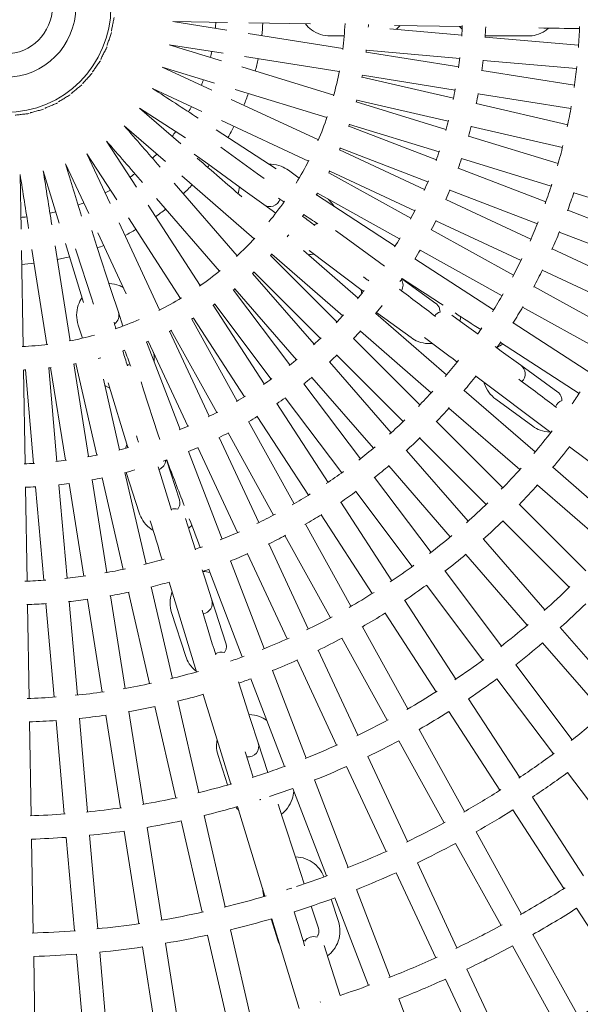
# Model space of a CAD drawing. Units: millimetres. Extents: x 2396 to 10585, y 1461 to 8580.
# Drawn here: x 6501 to 6740, y 4192 to 4612 of the extents above; entities that cross this region are included whole.
import ezdxf

# ---------------------------------------------------------------- set-up
doc = ezdxf.new("R2010")
doc.units = ezdxf.units.MM
doc.header["$MEASUREMENT"] = 0
doc.layers.add('PGC Play Equipment', color=7, linetype='Continuous')

msp = doc.modelspace()

# ---------------------------------------------------------------- linework, layer by layer
at = {"layer": 'PGC Play Equipment', "color": 0, "linetype": 'Continuous', "lineweight": 0}
for p, q in [((6566.43, 4611.13), (6589.75, 4610.72)), ((6589.47, 4607.48), (6566.43, 4611.13)), ((6598.9, 4610.56), (6625.11, 4610.1)), ((6660.93, 4609.48), (6689.85, 4608.97)), ((6638.94, 4599.64), (6598.5, 4606.05)), ((6689.66, 4605.37), (6658.94, 4608.05)), ((6564.87, 4601.25), (6587.91, 4597.6)), ((6639.49, 4604.97), (6633.61, 4604.97)), ((6739.48, 4601.01), (6699.62, 4604.49)), ((6717.84, 4604.97), (6699.65, 4604.97)), ((6688.34, 4591.82), (6648.82, 4598.08)), ((6648.92, 4598.89), (6688.78, 4595.4)), ((6596.94, 4596.17), (6637.37, 4589.77)), ((6698.75, 4594.53), (6738.61, 4591.04)), ((6561.94, 4591.69), (6584.25, 4584.87)), ((6583.08, 4581.83), (6561.94, 4591.69)), ((6635.07, 4579.79), (6595.92, 4591.76)), ((6737.74, 4583.99), (6698.22, 4590.25)), ((6686.09, 4578.4), (6647.1, 4587.4)), ((6647.26, 4588.2), (6686.78, 4581.94)), ((6557.72, 4582.62), (6578.86, 4572.77)), ((6593, 4582.19), (6632.15, 4570.22)), ((6696.66, 4580.38), (6736.18, 4574.12)), ((6628.48, 4560.66), (6591.37, 4577.96)), ((6682.91, 4565.16), (6644.64, 4576.86)), ((6644.85, 4577.65), (6683.84, 4568.65)), ((6734.82, 4567.14), (6695.84, 4576.14)), ((6552.27, 4574.24), (6571.83, 4561.53)), ((6569.88, 4558.93), (6552.27, 4574.24)), ((6587.15, 4568.9), (6624.25, 4551.6)), ((6641.71, 4567.3), (6679.98, 4555.6)), ((6545.71, 4566.69), (6563.31, 4551.39)), ((6610.45, 4548.38), (6584.95, 4564.94)), ((6678.81, 4552.18), (6641.45, 4566.52)), ((6693.59, 4566.4), (6732.57, 4557.4)), ((6550.87, 4540.57), (6538.16, 4560.13)), ((6730.73, 4550.54), (6692.47, 4562.24)), ((6529.78, 4554.68), (6542.48, 4535.12)), ((6539.63, 4533.54), (6529.78, 4554.68)), ((6602.6, 4546.14), (6586.83, 4557.59)), ((6673.81, 4539.52), (6637.54, 4556.43)), ((6637.86, 4557.19), (6675.22, 4542.85)), ((6575.57, 4554.64), (6581.34, 4550.45)), ((6689.55, 4552.67), (6727.81, 4540.98)), ((6511.15, 4547.53), (6517.97, 4525.23)), ((6520.71, 4550.46), (6530.57, 4529.32)), ((6597.31, 4538.85), (6581.34, 4550.45)), ((6615.72, 4547.73), (6620.32, 4544.39)), ((6667.95, 4527.24), (6632.95, 4546.64)), ((6633.32, 4547.37), (6669.59, 4530.46)), ((6725.5, 4534.26), (6688.15, 4548.6)), ((6501.68, 4522.65), (6501.27, 4545.97)), ((6593.87, 4511.29), (6567.01, 4542.18)), ((6570.22, 4545.39), (6601.11, 4518.53)), ((6605.33, 4544.15), (6602.6, 4546.14)), ((6597.31, 4538.85), (6605.18, 4533.14)), ((6628.1, 4537.89), (6663.1, 4518.49)), ((6684.56, 4539.26), (6721.91, 4524.92)), ((6737.38, 4538.05), (6775.63, 4526.36)), ((6559.47, 4535.62), (6586.32, 4504.73)), ((6661.24, 4515.4), (6627.68, 4537.19)), ((6719.14, 4518.39), (6682.88, 4535.29)), ((6578.15, 4498.56), (6555.85, 4532.9)), ((6610.3, 4529.41), (6605.18, 4533.14)), ((6772.19, 4516.34), (6734.84, 4530.68)), ((6547.46, 4527.45), (6569.76, 4493.12)), ((6678.65, 4526.23), (6714.91, 4509.32)), ((6534.08, 4515.28), (6531.88, 4522.07)), ((6560.8, 4488.15), (6543.5, 4525.25)), ((6638.72, 4519.89), (6635.77, 4522.03)), ((6711.69, 4502.99), (6676.69, 4522.39)), ((6731.25, 4521.34), (6768.6, 4507)), ((6534.44, 4521.03), (6546.58, 4494.99)), ((6654.63, 4508.33), (6638.72, 4519.89)), ((6502.55, 4472.57), (6501.84, 4513.5)), ((6506.35, 4513.9), (6512.76, 4473.46)), ((6522.63, 4475.03), (6516.23, 4515.46)), ((6520.64, 4516.48), (6528.31, 4491.41)), ((6524.96, 4514.22), (6525.52, 4512.5)), ((6540.18, 4496.51), (6534.08, 4515.28)), ((6645.43, 4493.26), (6622.16, 4513.49)), ((6624.61, 4513.47), (6647.7, 4496.07)), ((6671.85, 4513.64), (6706.84, 4494.25)), ((6764.46, 4497.25), (6728.2, 4514.16)), ((6531.62, 4493.73), (6525.52, 4512.5)), ((6636.4, 4483.07), (6608.11, 4511.37)), ((6608.67, 4511.96), (6638.87, 4485.71)), ((6703.18, 4488.16), (6669.63, 4509.95)), ((6656.68, 4506.85), (6654.63, 4508.33)), ((6723.98, 4505.1), (6760.24, 4488.19)), ((6626.69, 4473.53), (6600.44, 4503.74)), ((6601.04, 4504.29), (6629.33, 4476)), ((6649.34, 4501.05), (6647.71, 4502.24)), ((6664.1, 4501.45), (6678.58, 4490.93)), ((6543.19, 4487.26), (6540.18, 4496.51)), ((6616.34, 4464.7), (6592.25, 4496.66)), ((6592.89, 4497.17), (6619.14, 4466.97)), ((6755.43, 4478.75), (6720.44, 4498.14)), ((6531.62, 4493.73), (6532.62, 4490.66)), ((6605.39, 4456.61), (6583.59, 4490.17)), ((6584.27, 4490.64), (6608.35, 4458.68)), ((6715.59, 4489.4), (6750.58, 4470)), ((6543.19, 4487.26), (6545.12, 4481.3)), ((6593.91, 4449.3), (6574.51, 4484.3)), ((6575.21, 4484.72), (6597, 4451.16)), ((6683.17, 4460.45), (6652.98, 4486.7)), ((6668, 4476.37), (6653.28, 4487.06)), ((6690.66, 4482.15), (6685.39, 4485.98)), ((6527.87, 4476.14), (6526.05, 4481.74)), ((6565.76, 4479.45), (6585.16, 4444.46)), ((6646.42, 4479.15), (6676.61, 4452.9)), ((6696.64, 4477.81), (6690.66, 4482.15)), ((6745.12, 4460.92), (6711.57, 4482.71)), ((6581.94, 4442.82), (6565.03, 4479.08)), ((6671.77, 4447.7), (6643.48, 4476)), ((6569.55, 4437.18), (6555.21, 4474.54)), ((6555.97, 4474.86), (6572.88, 4438.59)), ((6706.51, 4470.64), (6703.9, 4472.54)), ((6706.12, 4474.32), (6739.68, 4452.54)), ((6636.4, 4468.93), (6664.7, 4440.63)), ((6714.78, 4464.63), (6706.51, 4470.64)), ((6503.43, 4422.56), (6502.73, 4462.57)), ((6503.55, 4462.61), (6507.04, 4422.74)), ((6517, 4423.62), (6513.51, 4463.48)), ((6514.32, 4463.58), (6520.58, 4424.06)), ((6530.46, 4425.62), (6524.2, 4465.14)), ((6525, 4465.3), (6534.01, 4426.31)), ((6659.5, 4435.79), (6633.25, 4465.99)), ((6714.78, 4464.63), (6730.59, 4453.15)), ((6543.75, 4428.56), (6536.81, 4458.6)), ((6625.71, 4459.42), (6651.95, 4429.23)), ((6695.63, 4459.95), (6727.58, 4435.87)), ((6538.78, 4457.15), (6547.24, 4429.49)), ((6553.98, 4454.05), (6552.85, 4457.51)), ((6560.05, 4435.34), (6553.98, 4454.05)), ((6646.43, 4424.76), (6622.36, 4456.71)), ((6614.37, 4450.69), (6638.45, 4418.74)), ((6720.91, 4427.64), (6690.72, 4453.88)), ((6720.01, 4438.58), (6704.16, 4450.09)), ((6632.63, 4414.67), (6610.84, 4448.22)), ((6684.16, 4446.34), (6714.35, 4420.09)), ((6602.45, 4442.77), (6624.24, 4409.22)), ((6618.15, 4405.56), (6598.76, 4440.55)), ((6707.13, 4412.34), (6678.84, 4440.63)), ((6551.5, 4432.56), (6550.87, 4434.48)), ((6560.84, 4432.94), (6560.05, 4435.34)), ((6603.08, 4397.49), (6586.17, 4433.75)), ((6590.01, 4435.71), (6609.41, 4400.71)), ((6671.77, 4433.56), (6700.06, 4405.27)), ((6577.11, 4429.52), (6594.01, 4393.26)), ((6735.57, 4429.85), (6767.52, 4405.78)), ((6587.48, 4390.49), (6573.14, 4427.84)), ((6692.31, 4398.05), (6666.06, 4428.24)), ((6565.86, 4402.78), (6560.21, 4421.26)), ((6563.67, 4424.21), (6569.2, 4407.19)), ((6658.52, 4421.68), (6684.76, 4391.49)), ((6758.65, 4394.83), (6728.46, 4421.08)), ((6536.26, 4416.56), (6545.26, 4377.58)), ((6555, 4379.83), (6546, 4418.81)), ((6552.08, 4401.63), (6546.46, 4418.93)), ((6676.53, 4384.82), (6652.45, 4416.77)), ((6504.3, 4372.55), (6503.6, 4412.55)), ((6507.91, 4412.78), (6511.39, 4372.92)), ((6521.36, 4373.79), (6517.87, 4413.65)), ((6522.15, 4414.18), (6528.41, 4374.66)), ((6538.28, 4376.22), (6532.02, 4415.74)), ((6721.9, 4413.53), (6752.09, 4387.28)), ((6644.47, 4410.75), (6668.54, 4378.8)), ((6659.87, 4372.73), (6638.08, 4406.28)), ((6742.49, 4376.98), (6714.2, 4405.27)), ((6629.69, 4400.83), (6651.48, 4367.28)), ((6573.82, 4392.98), (6571.8, 4399.19)), ((6642.4, 4361.82), (6623, 4396.81)), ((6707.13, 4398.2), (6735.42, 4369.91)), ((6576.1, 4385.96), (6573.82, 4392.98)), ((6614.26, 4391.97), (6633.65, 4356.97)), ((6624.21, 4352.17), (6607.3, 4388.42)), ((6725.12, 4360.31), (6698.87, 4390.5)), ((6598.24, 4384.2), (6615.15, 4347.94)), ((6691.32, 4383.94), (6717.57, 4353.75)), ((6605.4, 4343.8), (6591.06, 4381.15)), ((6579.87, 4374.36), (6578.87, 4377.43)), ((6583.03, 4364.63), (6579.87, 4374.36)), ((6581.72, 4377.57), (6596.06, 4340.22)), ((6706.62, 4344.88), (6682.55, 4376.83)), ((6566.25, 4331.1), (6557.25, 4370.08)), ((6564.79, 4372.1), (6576.48, 4333.84)), ((6674.56, 4370.81), (6698.64, 4338.86)), ((6546.11, 4326.83), (6539.85, 4366.34)), ((6547.51, 4367.83), (6556.51, 4328.85)), ((6505.17, 4322.55), (6504.48, 4362.55)), ((6512.27, 4362.96), (6515.75, 4323.1)), ((6525.71, 4323.97), (6522.23, 4363.83)), ((6529.97, 4364.78), (6536.23, 4325.27)), ((6583.03, 4364.63), (6589.07, 4346.05)), ((6687.1, 4330.79), (6665.31, 4364.34)), ((6571.95, 4340.49), (6565.9, 4359.12)), ((6656.93, 4358.89), (6678.71, 4325.34)), ((6666.64, 4318.09), (6647.25, 4353.08)), ((6757.92, 4322.57), (6731.68, 4352.76)), ((6638.5, 4348.23), (6657.9, 4313.24)), ((6724.13, 4346.2), (6750.38, 4316.01)), ((6645.35, 4306.84), (6628.44, 4343.1)), ((6619.38, 4338.87), (6636.28, 4302.62)), ((6736.72, 4304.95), (6712.64, 4336.9)), ((6623.32, 4297.11), (6608.98, 4334.46)), ((6599.6, 4313.62), (6594.43, 4329.55)), ((6599.65, 4330.88), (6613.98, 4293.53)), ((6704.66, 4330.88), (6728.73, 4298.93)), ((6579.41, 4324.28), (6591.1, 4286.02)), ((6577.5, 4282.38), (6568.5, 4321.36)), ((6714.34, 4288.85), (6692.55, 4322.4)), ((6553.93, 4277.44), (6547.67, 4316.95)), ((6558.76, 4319.11), (6567.75, 4280.13)), ((6684.16, 4316.95), (6705.95, 4283.4)), ((6506.05, 4272.55), (6505.35, 4312.55)), ((6516.62, 4313.14), (6520.11, 4273.29)), ((6530.07, 4274.16), (6526.59, 4314.01)), ((6537.79, 4315.39), (6544.05, 4275.88)), ((6602.84, 4303.67), (6599.6, 4313.62)), ((6690.88, 4274.35), (6671.49, 4309.34)), ((6602.84, 4303.67), (6606.94, 4291.03)), ((6662.74, 4304.49), (6682.14, 4269.5)), ((6589.77, 4285.64), (6585.7, 4298.16)), ((6666.48, 4261.52), (6649.57, 4297.78)), ((6640.51, 4293.55), (6657.42, 4257.3)), ((6734.75, 4290.94), (6758.82, 4258.99)), ((6641.24, 4250.43), (6626.9, 4287.78)), ((6617.57, 4284.19), (6631.9, 4246.85)), ((6741.57, 4246.91), (6719.78, 4280.46)), ((6594.03, 4276.46), (6605.72, 4238.2)), ((6613.26, 4271.61), (6611.33, 4277.53)), ((6711.4, 4275.02), (6733.18, 4241.47)), ((6570, 4270.38), (6579, 4231.4)), ((6588.75, 4233.65), (6579.75, 4272.63)), ((6619.24, 4253.19), (6613.26, 4271.61)), ((6545.62, 4266), (6551.87, 4226.49)), ((6561.75, 4228.05), (6555.49, 4267.56)), ((6715.13, 4230.62), (6695.73, 4265.6)), ((6506.92, 4222.55), (6506.22, 4262.55)), ((6520.98, 4263.32), (6524.47, 4223.47)), ((6534.43, 4224.34), (6530.94, 4264.2)), ((6686.99, 4260.76), (6706.38, 4225.77)), ((6622.4, 4243.47), (6619.24, 4253.19)), ((6687.61, 4216.21), (6670.71, 4252.46)), ((6661.64, 4248.23), (6678.55, 4211.98)), ((6659.16, 4203.75), (6644.82, 4241.09)), ((6633.98, 4236.96), (6637.07, 4227.44)), ((6635.49, 4237.51), (6649.82, 4200.17)), ((6625.49, 4233.96), (6628.51, 4224.66)), ((6738.63, 4233.08), (6760.42, 4199.53)), ((6611.39, 4219.1), (6608.32, 4228.54)), ((6608.65, 4228.64), (6620.34, 4190.38)), ((6600, 4184.93), (6591, 4223.91)), ((6581.25, 4221.66), (6590.25, 4182.68)), ((6739.37, 4186.88), (6719.97, 4221.87)), ((6553.44, 4216.61), (6559.7, 4177.1)), ((6569.57, 4178.66), (6563.32, 4218.17)), ((6632.81, 4211.41), (6630.94, 4217.18)), ((6711.23, 4217.02), (6730.62, 4182.04)), ((6507.79, 4172.56), (6507.09, 4212.55)), ((6525.34, 4213.51), (6528.83, 4173.66)), ((6538.79, 4174.53), (6535.3, 4214.38)), ((6637.85, 4195.92), (6632.81, 4211.41)), ((6708.74, 4170.89), (6691.84, 4207.14)), ((6682.77, 4202.92), (6699.68, 4166.66)), ((6677.08, 4157.07), (6662.74, 4194.41))]:
    msp.add_line(p, q, dxfattribs=at)
for radius in [45, 30, 20]:
    msp.add_circle((6495.03, 4617.37), radius, dxfattribs=at)
for centre, radius, start, end in [((6495.03, 4617.37), 90, -5.8153, -4.1847), ((6495.03, 4617.37), 110, 353.6053, 356.3947), ((6495.03, 4617.37), 145, -7.1857, -2.8143), ((6495.03, 4617.37), 155, 356.7963, 357.2037), ((6495.03, 4617.37), 195, -3.6604, -2.3396), ((6495.03, 4617.37), 205, 356.3702, 357.6298), ((6495.03, 4617.37), 245, -4.0484, -1.9516), ((6495.03, 4617.37), 90, 346.1847, 347.8153), ((6495.03, 4617.37), 155, 352.7963, 353.2037), ((6495.03, 4617.37), 110, 345.6053, 348.3947), ((6495.03, 4617.37), 195, -7.6604, -6.3396), ((6495.03, 4617.37), 205, 352.3702, 353.6298), ((6495.03, 4617.37), 145, -15.1857, -10.8143), ((6495.03, 4617.37), 155, 348.7963, 349.2037), ((6495.03, 4617.37), 245, -8.0484, -5.9516), ((6495.03, 4617.37), 90, -21.8153, -20.1847), ((6495.03, 4617.37), 110, 337.6053, 340.3947), ((6495.03, 4617.37), 195, -11.6604, -10.3396), ((6495.03, 4617.37), 205, 348.3702, 349.6298), ((6495.03, 4617.37), 155, 344.7963, 345.2037), ((6495.03, 4617.37), 90, -29.8153, -28.1847), ((6495.03, 4617.37), 245, -12.0484, -9.9516), ((6495.03, 4617.37), 145, -23.1857, -18.8143), ((6495.03, 4617.37), 155, 340.7963, 341.2037), ((6495.03, 4617.37), 195, -15.6604, -14.3396), ((6495.03, 4617.37), 90, -37.8153, -36.1847), ((6495.03, 4617.37), 110, 329.6053, 332.3947), ((6495.03, 4617.37), 205, 344.3702, 345.6298), ((6495.03, 4617.37), 155, 336.7963, 337.2037), ((6495.03, 4617.37), 195, 340.3396, 341.6604), ((6495.03, 4617.37), 245, -16.0484, -13.9516), ((6495.03, 4617.37), 90, 314.1847, 315.8153), ((6495.03, 4617.37), 145, -31.1857, -26.8143), ((6495.03, 4617.37), 205, 340.3702, 341.6298), ((6495.03, 4617.37), 110, 321.6053, 322.226), ((6495.03, 4617.37), 155, 332.7963, 333.2037), ((6495.03, 4617.37), 90, -53.8153, -52.1847), ((6495.03, 4617.37), 195, -23.6604, -22.3396), ((6495.03, 4617.37), 90, -61.8153, -60.1847), ((6495.03, 4617.37), 110, 313.6053, 316.3947), ((6495.03, 4617.37), 155, 328.7963, 329.2037), ((6495.03, 4617.37), 205, 336.3702, 337.6298), ((6495.03, 4617.37), 245, -20.0484, -17.9516), ((6495.03, 4617.37), 255, 340.0667, 341.9333), ((6495.03, 4617.37), 90, -69.8153, -68.1847), ((6607.85, 4536.76), 4.5, 234, 341.987), ((6495.03, 4617.37), 145, -39.1857, -34.8143), ((6495.03, 4617.37), 90, -77.8153, -76.1847), ((6495.03, 4617.37), 110, 305.6053, 308.3947), ((6495.03, 4617.37), 195, -27.6604, -26.3396), ((6495.03, 4617.37), 90, -85.8153, -84.1847), ((6495.03, 4617.37), 155, 324.7963, 325.2037), ((6495.03, 4617.37), 205, 332.3702, 333.6298), ((6495.03, 4617.37), 245, -24.0484, -21.9516), ((6495.03, 4617.37), 110, 297.6053, 300.3947), ((6629.64, 4520.93), 4.5, 112.1201, 129.9597), ((6495.03, 4617.37), 255, 336.0667, 337.9333), ((6495.03, 4617.37), 145, -47.1857, -42.8143), ((6495.03, 4617.37), 155, 320.7963, 321.2037), ((6495.03, 4617.37), 195, -31.6604, -30.3396), ((6495.03, 4617.37), 110, 290.9154, 292.3947), ((6495.03, 4617.37), 205, 328.3702, 329.6298), ((6495.03, 4617.37), 110, 281.6053, 284.3947), ((6495.03, 4617.37), 155, 316.7963, 317.2037), ((6495.03, 4617.37), 245, -28.0484, -25.9516), ((6495.03, 4617.37), 110, 273.6053, 276.3947), ((6495.03, 4617.37), 145, -55.1857, -50.8143), ((6495.03, 4617.37), 155, 312.7963, 313.2037), ((6495.03, 4617.37), 195, -34.3559, -34.3396), ((6495.03, 4617.37), 255, 332.0667, 333.9333), ((6495.03, 4617.37), 205, 325.1528, 325.6298), ((6660.11, 4498.79), 4.5, 327.5631, 32.211), ((6495.03, 4617.37), 155, 308.7963, 309.2037), ((6495.03, 4617.37), 195, -39.6604, -38.3396), ((6495.03, 4617.37), 145, -63.1857, -58.8143), ((6495.03, 4617.37), 245, -32.0484, -29.9516), ((6495.03, 4617.37), 155, 304.7963, 305.2037), ((6495.03, 4617.37), 205, 320.3702, 321.6298), ((6495.03, 4617.37), 255, 328.0667, 329.9333), ((6538.92, 4485.84), 4.5, 306.2748, 18), ((6495.03, 4617.37), 145, -71.1857, -66.8143), ((6495.03, 4617.37), 155, 300.7963, 301.2037), ((6495.03, 4617.37), 195, 316.3396, 317.6604), ((6681.81, 4483.02), 4.5, 108.3269, 144.4017), ((6495.03, 4617.37), 155, 296.7963, 297.2037), ((6495.03, 4617.37), 205, 316.3702, 317.6298), ((6495.03, 4617.37), 245, -34.6915, -33.9516), ((6495.03, 4617.37), 145, -79.1857, -74.8143), ((6495.03, 4617.37), 195, -47.6604, -46.3396), ((6495.03, 4617.37), 145, -87.1857, -82.8143), ((6495.03, 4617.37), 155, 288.7963, 289.2037), ((6495.03, 4617.37), 155, 292.7963, 293.2037), ((6495.03, 4617.37), 255, 325.2572, 325.9333), ((6495.03, 4617.37), 155, 284.7963, 285.2037), ((6495.03, 4617.37), 195, -51.6604, -50.3396), ((6495.03, 4617.37), 205, 312.3702, 313.6298), ((6495.03, 4617.37), 245, -40.0484, -37.9516), ((6495.03, 4617.37), 155, 272.7963, 273.2037), ((6495.03, 4617.37), 155, 276.7963, 277.2037), ((6495.03, 4617.37), 155, 280.7963, 281.2037), ((6547.24, 4460.22), 4.5, 76.1201, 93.9597), ((6712.22, 4460.93), 4.5, 313.1992, 54), ((6495.03, 4617.37), 195, 304.3396, 305.6604), ((6495.03, 4617.37), 205, 308.3702, 309.6298), ((6495.03, 4617.37), 255, 320.0667, 321.9333), ((6495.03, 4617.37), 195, 300.3396, 301.6604), ((6495.03, 4617.37), 205, 304.3702, 305.6298), ((6495.03, 4617.37), 245, -44.0484, -41.9516), ((6495.03, 4617.37), 295, -35.0074, -33.7975), ((6495.03, 4617.37), 255, 316.0667, 317.9333), ((6733.79, 4445.26), 4.5, 107.9978, 158.8801), ((6495.03, 4617.37), 195, -63.6604, -62.3396), ((6495.03, 4617.37), 205, 300.3702, 301.6298), ((6495.03, 4617.37), 195, -67.6604, -66.3396), ((6495.03, 4617.37), 245, -48.0484, -45.9516), ((6495.03, 4617.37), 195, 289.6441, 289.6604), ((6495.03, 4617.37), 205, 296.3702, 297.6298), ((6495.03, 4617.37), 255, 312.0667, 313.9333), ((6495.03, 4617.37), 295, -40.2025, -37.7975), ((6495.03, 4617.37), 195, -75.6604, -74.3396), ((6495.03, 4617.37), 205, 292.3702, 293.6298), ((6495.03, 4617.37), 245, -52.0484, -49.9516), ((6495.03, 4617.37), 305, 319.9095, 322.0905), ((6495.03, 4617.37), 195, 280.3396, 281.6604), ((6495.03, 4617.37), 195, 272.3396, 273.6604), ((6495.03, 4617.37), 195, -83.6604, -82.3396), ((6558.88, 4424.4), 4.5, 291.5631, 356.211), ((6495.03, 4617.37), 205, 289.1528, 289.6298), ((6495.03, 4617.37), 255, 308.0667, 309.9333), ((6495.03, 4617.37), 295, -44.2025, -41.7975), ((6495.03, 4617.37), 205, 280.3702, 281.6298), ((6495.03, 4617.37), 205, 284.3702, 285.6298), ((6495.03, 4617.37), 245, -56.0484, -53.9516), ((6495.03, 4617.37), 205, 272.3702, 273.6298), ((6495.03, 4617.37), 205, 276.3702, 277.6298), ((6495.03, 4617.37), 305, 315.9095, 318.0905), ((6495.03, 4617.37), 245, -60.0484, -57.9516), ((6495.03, 4617.37), 255, 304.0667, 305.9333), ((6495.03, 4617.37), 295, 311.7975, 314.2025), ((6567.17, 4398.89), 4.5, 72.3269, 108.4017), ((6495.03, 4617.37), 245, -64.0484, -61.9516), ((6495.03, 4617.37), 255, 300.0667, 301.9333), ((6495.03, 4617.37), 305, 311.9095, 314.0905), ((6495.03, 4617.37), 245, -68.0484, -65.9516), ((6495.03, 4617.37), 255, 296.0667, 297.9333), ((6495.03, 4617.37), 295, -52.2025, -49.7975), ((6495.03, 4617.37), 245, -70.6915, -69.9516), ((6495.03, 4617.37), 255, 292.0667, 293.9333), ((6495.03, 4617.37), 305, 307.9095, 310.0905), ((6495.03, 4617.37), 245, -76.0484, -73.9516), ((6495.03, 4617.37), 295, -56.2025, -53.7975), ((6495.03, 4617.37), 245, -84.0484, -81.9516), ((6495.03, 4617.37), 245, -80.0484, -77.9516), ((6495.03, 4617.37), 255, 289.2572, 289.9333), ((6495.03, 4617.37), 245, 271.9516, 274.0484), ((6495.03, 4617.37), 255, 284.0667, 285.9333), ((6495.03, 4617.37), 305, 303.9095, 306.0905), ((6495.03, 4617.37), 345, -48.2461, -45.7539), ((6495.03, 4617.37), 255, 280.0667, 281.9333), ((6495.03, 4617.37), 295, -60.2025, -57.7975), ((6495.03, 4617.37), 255, 272.0667, 273.9333), ((6495.03, 4617.37), 255, 276.0667, 277.9333), ((6578.78, 4363.15), 4.5, 277.1992, 18), ((6495.03, 4617.37), 355, 311.8062, 314.1938), ((6495.03, 4617.37), 295, -64.2025, -61.7975), ((6495.03, 4617.37), 305, 299.9095, 302.0905), ((6495.03, 4617.37), 345, -52.2461, -49.7539), ((6495.03, 4617.37), 295, -68.2025, -65.7975), ((6495.03, 4617.37), 305, 295.9095, 298.0905), ((6495.03, 4617.37), 355, 307.8062, 310.1938), ((6587.02, 4337.79), 4.5, 71.9978, 122.8801), ((6495.03, 4617.37), 295, -71.0074, -69.7975), ((6495.03, 4617.37), 305, 291.9095, 294.0905), ((6495.03, 4617.37), 345, -56.2461, -53.7539), ((6495.03, 4617.37), 295, -76.2025, -73.7975), ((6495.03, 4617.37), 295, 279.7975, 282.2025), ((6495.03, 4617.37), 305, 289.0511, 290.0905), ((6495.03, 4617.37), 355, 303.8062, 306.1938), ((6495.03, 4617.37), 295, -84.2025, -81.7975), ((6495.03, 4617.37), 305, 283.9095, 286.0905), ((6495.03, 4617.37), 345, 299.7539, 302.2461), ((6495.03, 4617.37), 295, -88.2025, -85.7975), ((6495.03, 4617.37), 305, 275.9095, 278.0905), ((6495.03, 4617.37), 305, 279.9095, 282.0905), ((6495.03, 4617.37), 355, 299.8062, 302.1938), ((6495.03, 4617.37), 395, -52.3444, -49.6556), ((6495.03, 4617.37), 305, 271.9095, 274.0905), ((6495.03, 4617.37), 345, -64.2461, -61.7539), ((6598.6, 4302.14), 4.5, 262.2292, 18), ((6495.03, 4617.37), 345, -68.2461, -65.7539), ((6495.03, 4617.37), 355, 295.8062, 298.1938), ((6495.03, 4617.37), 395, -56.3444, -53.6556), ((6495.03, 4617.37), 345, -72.2461, -69.7539), ((6495.03, 4617.37), 355, 291.8062, 294.1938), ((6495.03, 4617.37), 405, 303.7074, 306.2926), ((6495.03, 4617.37), 345, -76.2461, -73.7539), ((6495.03, 4617.37), 355, 288.4922, 290.1938), ((6495.03, 4617.37), 395, -60.3444, -57.6556), ((6495.03, 4617.37), 345, -80.2461, -77.7539), ((6495.03, 4617.37), 355, 287.8062, 287.8575), ((6495.03, 4617.37), 345, -84.2461, -81.7539), ((6495.03, 4617.37), 355, 283.8062, 286.1938), ((6495.03, 4617.37), 405, 299.7074, 302.2926), ((6495.03, 4617.37), 345, -88.2461, -85.7539), ((6495.03, 4617.37), 355, 279.8062, 282.1938), ((6495.03, 4617.37), 395, -64.3444, -61.6556), ((6495.03, 4617.37), 355, 275.8062, 278.1938), ((6495.03, 4617.37), 355, 271.8062, 274.1938), ((6495.03, 4617.37), 395, -68.3444, -65.6556), ((6495.03, 4617.37), 405, 295.7074, 298.2926), ((6495.03, 4617.37), 405, 291.7074, 294.2926), ((6495.03, 4617.37), 395, -71.6848, -69.6556), ((6495.03, 4617.37), 395, -72.3444, -71.9954), ((6495.03, 4617.37), 445, 299.5628, 302.4372), ((6495.03, 4617.37), 395, -76.3444, -73.6556), ((6495.03, 4617.37), 405, 287.7074, 290.2926), ((6495.03, 4617.37), 395, -80.3444, -77.6556), ((6495.03, 4617.37), 455, 299.6296, 302.3704), ((6495.03, 4617.37), 405, 283.7074, 286.2926), ((6495.03, 4617.37), 395, -88.3444, -85.6556), ((6495.03, 4617.37), 395, -84.3444, -81.6556), ((6495.03, 4617.37), 445, -64.4372, -61.5628), ((6495.03, 4617.37), 405, 279.7074, 282.2926), ((6626.42, 4216.52), 4.5, 70.319, 145.681), ((6495.03, 4617.37), 405, 275.7074, 278.2926), ((6495.03, 4617.37), 455, 295.6296, 298.3704), ((6495.03, 4617.37), 405, 271.7074, 274.2926), ((6495.03, 4617.37), 445, -68.4372, -65.5628), ((6495.03, 4617.37), 455, 291.6296, 294.3704), ((6495.03, 4617.37), 445, -71.2919, -69.5628), ((6495.03, 4617.37), 495, -60.5397, -57.4603), ((6495.03, 4617.37), 445, -72.4372, -72.4263)]:
    msp.add_arc(centre, radius, start, end, dxfattribs=at)
at = {"layer": 'PGC Play Equipment', "color": 0, "linetype": 'Continuous', "lineweight": 0, "extrusion": (0, 0, -1)}
for centre, major_axis, start_param, end_param in [((6495.37, 4612.37), (1867, -32.59), -1.448831, -1.439471), ((6496.9, 4622.03), (-1785.7, 545.94), -1.621372, -1.608867), ((6499.08, 4620.33), (-1225.05, 1409.26), -1.621372, -1.608867), ((6491.54, 4613.77), (1225.05, -1409.26), -1.532725, -1.520221), ((6498.63, 4620.87), (-1409.26, 1225.05), -1.639846, -1.626276), ((6500.03, 4617.73), (-292.11, 1844.3), -1.621372, -1.608867), ((6490.16, 4616.17), (292.11, -1844.3), -1.532725, -1.520221), ((6498.38, 4621.11), (-1491.28, 1123.76), -1.657187, -1.653625), ((6650.19, 4500.44), (-7.28, 5.29), -1.544734, -1.454365), ((6492.66, 4612.95), (1566.04, -1017), -1.461055, -1.449811), ((6498.38, 4621.11), (-1491.28, 1123.76), -1.691852, -1.681434), ((6492.66, 4612.95), (1566.04, -1017), -1.446531, -1.439471), ((6499.93, 4618.42), (-545.94, 1785.7), -1.648249, -1.646727), ((6498.38, 4621.11), (-1491.28, 1123.76), -1.726729, -1.715927), ((6551.82, 4431.57), (-2.78, 8.56), -1.544734, -1.454365), ((6490.51, 4615.18), (669.18, -1743.26), -1.461055, -1.449811), ((6490.37, 4615.5), (545.94, -1785.7), -1.448831, -1.439471), ((6499.93, 4618.42), (-545.94, 1785.7), -1.72673, -1.715927), ((6499.93, 4618.42), (-545.94, 1785.7), -1.756369, -1.750174), ((6499.93, 4618.42), (-545.94, 1785.7), -1.76188, -1.761822), ((6499.93, 4618.42), (-545.94, 1785.7), -1.797508, -1.789173)]:
    msp.add_ellipse(centre, major_axis=major_axis, ratio=0.000001, start_param=start_param, end_param=end_param, dxfattribs=at)
at = {"layer": 'PGC Play Equipment', "color": 0, "linetype": 'Continuous', "lineweight": 0}
for centre, major_axis, start_param, end_param in [((6498.11, 4621.33), (-1566.04, 1017), -1.621372, -1.608867), ((6499.93, 4618.42), (-545.94, 1785.7), -1.621372, -1.608867), ((6492.66, 4612.95), (1566.04, -1017), -1.494852, -1.493343), ((6492.66, 4612.95), (1566.04, -1017), -1.487968, -1.484076), ((6492.36, 4613.12), (1491.28, -1123.76), -1.448831, -1.439471), ((6490.51, 4615.18), (669.18, -1743.26), -1.487968, -1.484076), ((6499.93, 4618.42), (-545.94, 1785.7), -1.657187, -1.653625), ((6490.51, 4615.18), (669.18, -1743.26), -1.446531, -1.439471)]:
    msp.add_ellipse(centre, major_axis=major_axis, ratio=0.000001, start_param=start_param, end_param=end_param, dxfattribs=at)
for points, knots in [([(6540.23, 4607.08), (6540.25, 4607.18), (6540.27, 4607.29), (6540.35, 4607.67), (6540.41, 4607.96), (6540.52, 4608.52), (6540.58, 4608.84), (6540.71, 4609.49), (6540.77, 4609.82), (6540.89, 4610.42), (6540.96, 4610.75), (6541.09, 4611.4), (6541.15, 4611.72), (6541.26, 4612.28), (6541.32, 4612.57), (6541.37, 4612.86), (6541.38, 4612.88), (6541.38, 4612.89)], [11.67658, 11.67658, 11.67658, 11.67658, 12.037864, 12.037864, 12.964439, 12.964439, 13.890768, 13.890768, 14.817098, 14.817098, 15.743426, 15.743426, 16.669753, 16.669753, 17.595451, 17.595451, 17.645848, 17.645848, 17.645848, 17.645848]), ([(6633.61, 4604.97), (6632.17, 4604.97), (6630.74, 4605.2), (6628.01, 4606.11), (6626.72, 4606.78), (6624.61, 4608.35), (6623.75, 4609.2), (6623.01, 4610.14)], [3.1415927, 3.1415927, 3.1415927, 3.1415927, 3.4609513, 3.4609513, 3.7804374, 3.7804374, 4.0468866, 4.0468866, 4.0468866, 4.0468866]), ([(6538.36, 4600.89), (6538.39, 4600.99), (6538.43, 4601.09), (6538.56, 4601.45), (6538.66, 4601.74), (6538.84, 4602.28), (6538.95, 4602.58), (6539.16, 4603.2), (6539.28, 4603.52), (6539.48, 4604.11), (6539.59, 4604.43), (6539.81, 4605.05), (6539.91, 4605.35), (6540.1, 4605.89), (6540.2, 4606.18), (6540.29, 4606.46), (6540.3, 4606.47), (6540.3, 4606.48)], [11.67658, 11.67658, 11.67658, 11.67658, 12.037864, 12.037864, 12.964439, 12.964439, 13.890768, 13.890768, 14.817098, 14.817098, 15.743426, 15.743426, 16.669753, 16.669753, 17.595451, 17.595451, 17.645848, 17.645848, 17.645848, 17.645848]), ([(6726.72, 4608.33), (6726.25, 4607.91), (6725.75, 4607.53), (6724.03, 4606.4), (6722.7, 4605.8), (6720.19, 4605.12), (6719.02, 4604.97), (6717.84, 4604.97)], [2.42163, 2.42163, 2.42163, 2.42163, 2.561305, 2.561305, 2.8808306, 2.8808306, 3.1415927, 3.1415927, 3.1415927, 3.1415927]), ([(6535.64, 4595.02), (6535.69, 4595.11), (6535.74, 4595.2), (6535.92, 4595.55), (6536.05, 4595.82), (6536.31, 4596.32), (6536.46, 4596.61), (6536.76, 4597.2), (6536.92, 4597.5), (6537.2, 4598.05), (6537.35, 4598.35), (6537.65, 4598.94), (6537.8, 4599.22), (6538.06, 4599.73), (6538.2, 4600), (6538.33, 4600.26), (6538.34, 4600.28), (6538.35, 4600.29)], [11.67658, 11.67658, 11.67658, 11.67658, 12.037864, 12.037864, 12.964439, 12.964439, 13.890768, 13.890768, 14.817098, 14.817098, 15.743426, 15.743426, 16.669753, 16.669753, 17.595451, 17.595451, 17.645848, 17.645848, 17.645848, 17.645848]), ([(6532.14, 4589.58), (6532.2, 4589.67), (6532.26, 4589.75), (6532.48, 4590.07), (6532.65, 4590.32), (6532.98, 4590.78), (6533.17, 4591.05), (6533.55, 4591.59), (6533.74, 4591.86), (6534.1, 4592.37), (6534.29, 4592.64), (6534.67, 4593.18), (6534.86, 4593.45), (6535.19, 4593.91), (6535.36, 4594.16), (6535.53, 4594.4), (6535.54, 4594.41), (6535.55, 4594.43)], [11.67658, 11.67658, 11.67658, 11.67658, 12.037864, 12.037864, 12.964439, 12.964439, 13.890768, 13.890768, 14.817098, 14.817098, 15.743426, 15.743426, 16.669753, 16.669753, 17.595451, 17.595451, 17.645848, 17.645848, 17.645848, 17.645848]), ([(6527.91, 4584.69), (6527.98, 4584.76), (6528.05, 4584.84), (6528.32, 4585.12), (6528.52, 4585.34), (6528.91, 4585.76), (6529.13, 4586), (6529.59, 4586.48), (6529.82, 4586.72), (6530.24, 4587.17), (6530.47, 4587.42), (6530.92, 4587.9), (6531.14, 4588.14), (6531.53, 4588.55), (6531.74, 4588.77), (6531.94, 4588.99), (6531.95, 4589), (6531.96, 4589.01)], [11.67658, 11.67658, 11.67658, 11.67658, 12.037864, 12.037864, 12.964439, 12.964439, 13.890768, 13.890768, 14.817098, 14.817098, 15.743426, 15.743426, 16.669753, 16.669753, 17.595451, 17.595451, 17.645848, 17.645848, 17.645848, 17.645848]), ([(6523.04, 4580.43), (6523.12, 4580.49), (6523.2, 4580.56), (6523.51, 4580.81), (6523.74, 4580.99), (6524.18, 4581.35), (6524.44, 4581.55), (6524.95, 4581.97), (6525.21, 4582.18), (6525.69, 4582.57), (6525.96, 4582.78), (6526.47, 4583.19), (6526.72, 4583.4), (6527.17, 4583.75), (6527.4, 4583.94), (6527.63, 4584.13), (6527.64, 4584.14), (6527.65, 4584.15)], [11.67658, 11.67658, 11.67658, 11.67658, 12.037864, 12.037864, 12.964439, 12.964439, 13.890768, 13.890768, 14.817098, 14.817098, 15.743426, 15.743426, 16.669753, 16.669753, 17.595451, 17.595451, 17.645848, 17.645848, 17.645848, 17.645848]), ([(6517.63, 4576.89), (6517.71, 4576.94), (6517.8, 4577), (6518.14, 4577.2), (6518.4, 4577.35), (6518.89, 4577.64), (6519.16, 4577.81), (6519.73, 4578.15), (6520.02, 4578.32), (6520.55, 4578.64), (6520.84, 4578.81), (6521.41, 4579.15), (6521.68, 4579.32), (6522.17, 4579.61), (6522.43, 4579.76), (6522.69, 4579.91), (6522.7, 4579.92), (6522.71, 4579.93)], [11.67658, 11.67658, 11.67658, 11.67658, 12.037864, 12.037864, 12.964439, 12.964439, 13.890768, 13.890768, 14.817098, 14.817098, 15.743426, 15.743426, 16.669753, 16.669753, 17.595451, 17.595451, 17.645848, 17.645848, 17.645848, 17.645848]), ([(6511.77, 4574.14), (6511.87, 4574.18), (6511.96, 4574.22), (6512.32, 4574.37), (6512.6, 4574.49), (6513.12, 4574.71), (6513.42, 4574.84), (6514.03, 4575.09), (6514.34, 4575.22), (6514.91, 4575.46), (6515.22, 4575.59), (6515.83, 4575.85), (6516.13, 4575.98), (6516.65, 4576.2), (6516.93, 4576.31), (6517.2, 4576.43), (6517.22, 4576.43), (6517.23, 4576.44)], [11.67658, 11.67658, 11.67658, 11.67658, 12.037864, 12.037864, 12.964439, 12.964439, 13.890768, 13.890768, 14.817098, 14.817098, 15.743426, 15.743426, 16.669753, 16.669753, 17.595451, 17.595451, 17.645848, 17.645848, 17.645848, 17.645848]), ([(6499.21, 4571.2), (6499.31, 4571.21), (6499.41, 4571.22), (6499.8, 4571.27), (6500.1, 4571.31), (6500.66, 4571.37), (6500.98, 4571.41), (6501.64, 4571.49), (6501.97, 4571.53), (6502.59, 4571.61), (6502.92, 4571.65), (6503.58, 4571.72), (6503.9, 4571.76), (6504.47, 4571.83), (6504.76, 4571.87), (6505.06, 4571.9), (6505.07, 4571.9), (6505.09, 4571.91)], [11.67658, 11.67658, 11.67658, 11.67658, 12.037864, 12.037864, 12.964439, 12.964439, 13.890768, 13.890768, 14.817098, 14.817098, 15.743426, 15.743426, 16.669753, 16.669753, 17.595451, 17.595451, 17.645848, 17.645848, 17.645848, 17.645848]), ([(6505.59, 4572.23), (6505.69, 4572.26), (6505.79, 4572.28), (6506.17, 4572.38), (6506.46, 4572.46), (6507.01, 4572.61), (6507.32, 4572.69), (6507.96, 4572.86), (6508.29, 4572.94), (6508.88, 4573.1), (6509.21, 4573.19), (6509.85, 4573.36), (6510.16, 4573.44), (6510.71, 4573.59), (6511, 4573.66), (6511.29, 4573.74), (6511.3, 4573.74), (6511.32, 4573.75)], [11.67658, 11.67658, 11.67658, 11.67658, 12.037864, 12.037864, 12.964439, 12.964439, 13.890768, 13.890768, 14.817098, 14.817098, 15.743426, 15.743426, 16.669753, 16.669753, 17.595451, 17.595451, 17.645848, 17.645848, 17.645848, 17.645848]), ([(6607.51, 4550.29), (6607.82, 4550.3), (6608.12, 4550.29), (6609.87, 4550.21), (6611.29, 4549.92), (6613.73, 4548.98), (6614.77, 4548.42), (6615.72, 4547.73)], [6.2604358, 6.2604358, 6.2604358, 6.2604358, 6.3288917, 6.3288917, 6.648639, 6.648639, 6.9097914, 6.9097914, 6.9097914, 6.9097914]), ([(6632.6, 4535.4), (6633.38, 4534.72), (6634.09, 4533.94), (6634.89, 4532.83), (6635.07, 4532.56), (6635.24, 4532.28)], [0.7133942, 0.7133942, 0.7133942, 0.7133942, 0.9459647, 0.9459647, 1.0177721, 1.0177721, 1.0177721, 1.0177721]), ([(6539.25, 4499.38), (6539.29, 4499.38), (6539.33, 4499.38), (6540.81, 4499.33), (6542.24, 4499.05), (6544.17, 4498.34), (6544.73, 4498.08), (6545.27, 4497.8)], [4.7395014, 4.7395014, 4.7395014, 4.7395014, 4.7485442, 4.7485442, 5.0690348, 5.0690348, 5.2056003, 5.2056003, 5.2056003, 5.2056003]), ([(6526.05, 4481.74), (6525.61, 4483.11), (6525.39, 4484.55), (6525.4, 4487.42), (6525.64, 4488.85), (6526.49, 4491.35), (6527.03, 4492.43), (6527.69, 4493.42)], [2.8284908, 2.8284908, 2.8284908, 2.8284908, 3.1478494, 3.1478494, 3.4673356, 3.4673356, 3.7337848, 3.7337848, 3.7337848, 3.7337848]), ([(6678.58, 4490.93), (6678.97, 4490.65), (6679.31, 4490.3), (6679.86, 4489.52), (6680.07, 4489.08), (6680.34, 4488.19), (6680.4, 4487.74), (6680.39, 4487.29)], [0.6250915, 0.6250915, 0.6250915, 0.6250915, 0.9517412, 0.9517412, 1.2769376, 1.2769376, 1.5769605, 1.5769605, 1.5769605, 1.5769605]), ([(6677.15, 4473.87), (6676.53, 4473.81), (6675.9, 4473.8), (6673.84, 4473.89), (6672.42, 4474.19), (6669.98, 4475.12), (6668.95, 4475.68), (6668, 4476.37)], [3.0467214, 3.0467214, 3.0467214, 3.0467214, 3.1863964, 3.1863964, 3.5059221, 3.5059221, 3.7666841, 3.7666841, 3.7666841, 3.7666841]), ([(6558.14, 4470.2), (6558.38, 4469.18), (6558.49, 4468.13), (6558.48, 4466.76), (6558.47, 4466.44), (6558.44, 4466.12)], [6.0568716, 6.0568716, 6.0568716, 6.0568716, 6.2894421, 6.2894421, 6.3612495, 6.3612495, 6.3612495, 6.3612495]), ([(6704.16, 4450.09), (6703.01, 4450.93), (6701.99, 4451.96), (6700.33, 4454.28), (6699.69, 4455.57), (6699.23, 4457.05), (6699.19, 4457.17), (6699.16, 4457.29)], [3.7646914, 3.7646914, 3.7646914, 3.7646914, 4.0827293, 4.0827293, 4.4011609, 4.4011609, 4.4282311, 4.4282311, 4.4282311, 4.4282311]), ([(6730.59, 4453.15), (6730.97, 4452.86), (6731.32, 4452.52), (6731.86, 4451.73), (6732.07, 4451.29), (6732.32, 4450.41), (6732.38, 4449.97), (6732.38, 4449.53)], [0.6230988, 0.6230988, 0.6230988, 0.6230988, 0.9539942, 0.9539942, 1.282359, 1.282359, 1.5752793, 1.5752793, 1.5752793, 1.5752793]), ([(6727.35, 4436.05), (6727.32, 4436.05), (6727.29, 4436.05), (6725.83, 4436.11), (6724.41, 4436.41), (6721.98, 4437.34), (6720.95, 4437.9), (6720.01, 4438.58)], [3.178905, 3.178905, 3.178905, 3.178905, 3.1852073, 3.1852073, 3.504444, 3.504444, 3.7646914, 3.7646914, 3.7646914, 3.7646914]), ([(6569.2, 4407.19), (6569.35, 4406.73), (6569.42, 4406.25), (6569.41, 4405.29), (6569.32, 4404.81), (6569.01, 4403.94), (6568.8, 4403.54), (6568.53, 4403.18)], [5.9710171, 5.9710171, 5.9710171, 5.9710171, 6.2976669, 6.2976669, 6.6228633, 6.6228633, 6.9228862, 6.9228862, 6.9228862, 6.9228862]), ([(6558.02, 4394.23), (6557.48, 4394.55), (6556.96, 4394.9), (6555.35, 4396.19), (6554.37, 4397.26), (6552.95, 4399.45), (6552.44, 4400.51), (6552.08, 4401.63)], [8.3926471, 8.3926471, 8.3926471, 8.3926471, 8.5323221, 8.5323221, 8.8518477, 8.8518477, 9.1126098, 9.1126098, 9.1126098, 9.1126098]), ([(6565.9, 4359.12), (6565.46, 4360.47), (6565.24, 4361.9), (6565.26, 4364.75), (6565.5, 4366.18), (6566, 4367.64), (6566.04, 4367.76), (6566.08, 4367.87)], [2.8306506, 2.8306506, 2.8306506, 2.8306506, 3.1486884, 3.1486884, 3.46712, 3.46712, 3.4941902, 3.4941902, 3.4941902, 3.4941902]), ([(6589.07, 4346.05), (6589.22, 4345.6), (6589.29, 4345.11), (6589.27, 4344.15), (6589.18, 4343.67), (6588.86, 4342.81), (6588.65, 4342.43), (6588.39, 4342.08)], [5.9722432, 5.9722432, 5.9722432, 5.9722432, 6.3031386, 6.3031386, 6.6315035, 6.6315035, 6.9244238, 6.9244238, 6.9244238, 6.9244238]), ([(6576.4, 4334.12), (6576.37, 4334.14), (6576.35, 4334.16), (6575.21, 4335.07), (6574.23, 4336.14), (6572.82, 4338.32), (6572.31, 4339.38), (6571.95, 4340.49)], [8.5280494, 8.5280494, 8.5280494, 8.5280494, 8.5343517, 8.5343517, 8.8535884, 8.8535884, 9.1138359, 9.1138359, 9.1138359, 9.1138359]), ([(6598.93, 4315.69), (6598.97, 4315.69), (6599, 4315.69), (6600.48, 4315.65), (6601.91, 4315.37), (6604.39, 4314.47), (6605.45, 4313.91), (6606.42, 4313.23)], [4.7444982, 4.7444982, 4.7444982, 4.7444982, 4.7523698, 4.7523698, 5.0745768, 5.0745768, 5.3405497, 5.3405497, 5.3405497, 5.3405497]), ([(6585.7, 4298.16), (6585.26, 4299.51), (6585.05, 4300.93), (6585.06, 4303.21), (6585.15, 4304.07), (6585.33, 4304.91)], [2.8321686, 2.8321686, 2.8321686, 2.8321686, 3.1492694, 3.1492694, 3.3417165, 3.3417165, 3.3417165, 3.3417165]), ([(6618.02, 4283.01), (6617.94, 4281.85), (6617.71, 4280.7), (6616.88, 4278.24), (6616.2, 4276.96), (6614.59, 4274.84), (6613.71, 4273.96), (6612.73, 4273.21)], [6.348125, 6.348125, 6.348125, 6.348125, 6.6085482, 6.6085482, 6.9277389, 6.9277389, 7.2030243, 7.2030243, 7.2030243, 7.2030243]), ([(6618.65, 4255), (6618.68, 4255), (6618.72, 4255), (6620.19, 4254.96), (6621.63, 4254.69), (6624.33, 4253.71), (6625.6, 4253), (6627.84, 4251.23), (6628.81, 4250.17), (6630.11, 4248.19), (6630.54, 4247.35), (6630.87, 4246.47)], [4.74696, 4.74696, 4.74696, 4.74696, 4.754229, 4.754229, 5.077286, 5.077286, 5.398266, 5.398266, 5.71673, 5.71673, 5.92717, 5.92717, 5.92717, 5.92717]), ([(6637.07, 4227.44), (6637.5, 4226.1), (6637.72, 4224.69), (6637.7, 4221.86), (6637.46, 4220.45), (6636.54, 4217.76), (6635.86, 4216.49), (6634.25, 4214.37), (6633.37, 4213.48), (6632.38, 4212.74)], [5.97557, 5.97557, 5.97557, 5.97557, 6.291545, 6.291545, 6.608338, 6.608338, 6.927226, 6.927226, 7.204181, 7.204181, 7.204181, 7.204181]), ([(6628.51, 4224.66), (6628.66, 4224.21), (6628.73, 4223.72), (6628.69, 4222.76), (6628.59, 4222.28), (6628.27, 4221.46), (6628.07, 4221.12), (6627.83, 4220.8)], [5.9755704, 5.9755704, 5.9755704, 5.9755704, 6.318612, 6.318612, 6.6553537, 6.6553537, 6.9246895, 6.9246895, 6.9246895, 6.9246895]), ([(6622.77, 4219.15), (6622.73, 4219.17), (6622.68, 4219.18), (6622.37, 4219.29), (6622.12, 4219.4), (6621.89, 4219.53)], [8.168044, 8.168044, 8.168044, 8.168044, 8.2004154, 8.2004154, 8.3857213, 8.3857213, 8.3857213, 8.3857213])]:
    msp.add_open_spline(points, degree=3, knots=knots, dxfattribs=at)
for points in [[(6663.34, 4609.44), (6662.82, 4608.85), (6662.23, 4608.31), (6661.61, 4607.82)], [(6689.8, 4607.92), (6689.38, 4608.25), (6688.98, 4608.61), (6688.61, 4608.99)], [(6594.33, 4537.67), (6594.4, 4538.67), (6594.58, 4539.67), (6594.87, 4540.63)], [(6626.53, 4512.02), (6625.76, 4511.85), (6624.97, 4511.76), (6624.18, 4511.73)], [(6647.04, 4495.24), (6646.9, 4495.76), (6646.79, 4496.28), (6646.71, 4496.81)], [(6689.24, 4485.29), (6689.14, 4484.68), (6689.01, 4484.08), (6688.83, 4483.48)], [(6704.65, 4472.17), (6705.48, 4472.73), (6706.37, 4473.2), (6707.3, 4473.56)], [(6539.49, 4454.84), (6538.77, 4455.16), (6538.07, 4455.55), (6537.42, 4455.99)], [(6546.22, 4429.21), (6546.41, 4429.72), (6546.63, 4430.21), (6546.88, 4430.68)], [(6574.51, 4396.36), (6574.07, 4395.92), (6573.61, 4395.52), (6573.12, 4395.14)], [(6579.26, 4376.69), (6580.26, 4376.65), (6581.26, 4376.51), (6582.23, 4376.26)], [(6594.53, 4274.8), (6594.11, 4275.26), (6593.72, 4275.75), (6593.37, 4276.27)], [(6605.24, 4238.06), (6604.95, 4239.12), (6604.79, 4240.22), (6604.77, 4241.33)], [(6612.09, 4217.37), (6611.82, 4217.93), (6611.58, 4218.51), (6611.39, 4219.1)]]:
    msp.add_open_spline(points, degree=3, dxfattribs=at)

doc.saveas('drawing.dxf')
